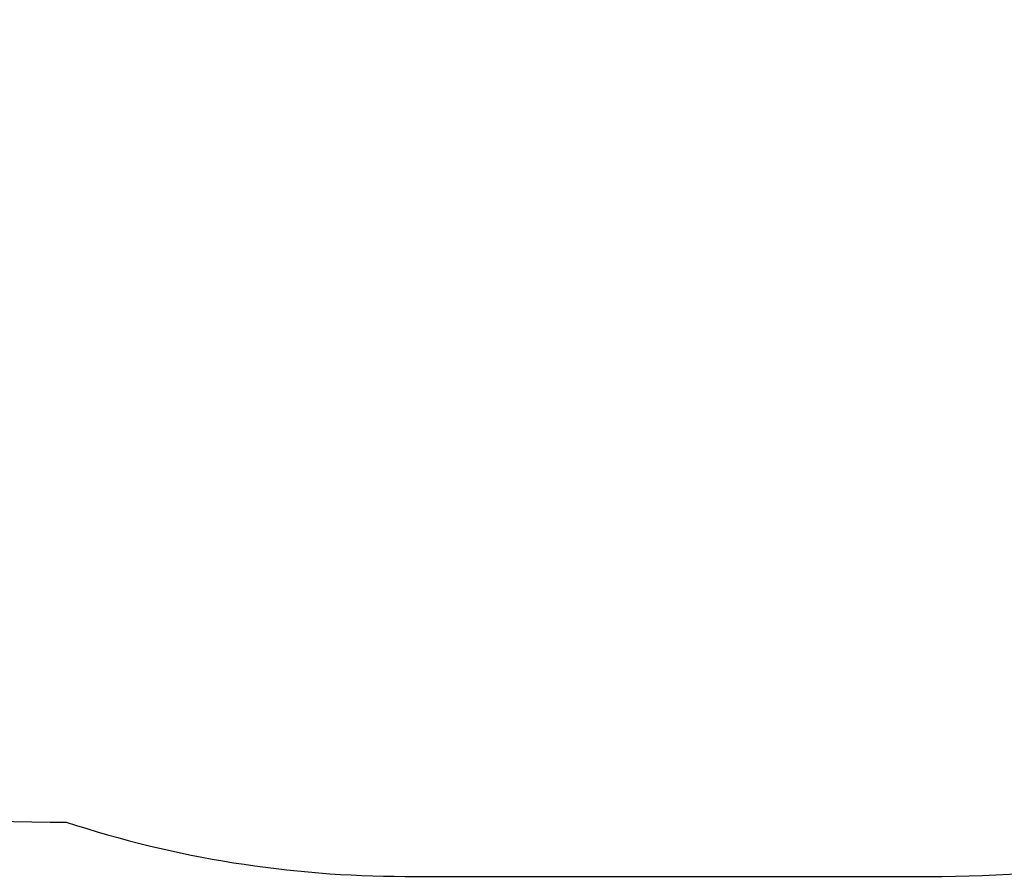
# Model space of a CAD drawing. Units: inches. Extents: x 4843 to 8245, y -2899 to -2111.
# Drawn here: x 7686 to 7822, y -2899 to -2781 of the extents above; entities that cross this region are included whole.
import ezdxf

# ---------------------------------------------------------------- set-up
doc = ezdxf.new("R2010")
doc.units = ezdxf.units.IN
doc.header["$MEASUREMENT"] = 0
doc.layers.add('VP-DIM', color=7, linetype='Continuous')
doc.layers.add('VP-HIC', color=6, linetype='Continuous')
doc.layers.add('VP-EQ', color=7, linetype='Continuous', true_color=0x8a3492, plot=False)
doc.styles.get("Standard").update_dxf_attribs({"font": 'arial.ttf'})
doc.dimstyles.get("Standard").update_dxf_attribs({"dimtxt": 14, "dimasz": 20, "dimexe": 20, "dimexo": 50, "dimgap": 20, "dimtad": 0, "dimdec": 0, "dimzin": 0, "dimdsep": 46, "dimtxsty": 'Standard', "dimcen": -0.09, "dimadec": 0, "dimazin": 0, "dimtfac": 1, "dimtdec": 4, "dimtofl": 0, "dimtmove": 0, "dimatfit": 3, "dimfxl": 70, "dimfxlon": 1, "dimtolj": 1, "dimtzin": 0, "dimarcsym": 0})

# ---------------------------------------------------------------- blocks, each defined once
blk = doc.blocks.new('*D312')
at = {"layer": 'Defpoints', "color": 0}
for p in [(7774.2, -2264.22), (7776.01, -2899.22), (8225.12, -2899.22)]:
    blk.add_point(p, dxfattribs=at)
at = {"layer": 'VP-DIM', "color": 0, "lineweight": -2}
for p, q in [((8155.12, -2264.22), (8245.12, -2264.22)), ((8225.12, -2284.22), (8225.12, -2546.18)), ((8225.12, -2879.22), (8225.12, -2617.26)), ((8155.12, -2899.22), (8245.12, -2899.22))]:
    blk.add_line(p, q, dxfattribs=at)
at = {"layer": 'VP-DIM', "color": 0}
for points in [[(8228.45, -2284.22), (8221.78, -2284.22), (8225.12, -2264.22)], [(8221.78, -2879.22), (8228.45, -2879.22), (8225.12, -2899.22)]]:
    blk.add_solid(points, dxfattribs=at)
at = {"layer": 'VP-DIM', "color": 0, "insert": (8225.12, -2581.72), "char_height": 14, "attachment_point": 5, "rotation": 90}
blk.add_mtext('\\A1;635', dxfattribs=at)
blk = doc.blocks.new('RB2866_2D')
at = {"layer": 'VP-EQ', "color": 0}
blk.add_lwpolyline([(7963.05, -2738.38, 0.39955), (8105.51, -2588.57), (8105.51, -2560.07, 0.362242), (7982.46, -2412.51, 0.410894), (7832.47, -2264.22), (7715.93, -2264.22, 0.362293), (7568.37, -2387.29), (7540.23, -2387.29, 0.414214), (7390.23, -2537.29), (7390.23, -2622.03, 0.368715), (7516.66, -2770.16, 0.245532), (7612.88, -2870.4, 0.135792), (7689.98, -2891.73), (7692.17, -2891.73, 0.079467), (7738.96, -2899.22), (7813.07, -2899.22, 0.414661), (7963.07, -2748.99)], format="xyb", close=True, dxfattribs=at)

msp = doc.modelspace()

# ---------------------------------------------------------------- linework, layer by layer
at = {"layer": 'VP-HIC', "color": 6}
msp.add_lwpolyline([(7963.05, -2738.38, 0.39955), (8105.51, -2588.57), (8105.51, -2560.07, 0.362242), (7982.46, -2412.51, 0.410894), (7832.47, -2264.22), (7715.93, -2264.22, 0.362293), (7568.37, -2387.29), (7540.23, -2387.29, 0.414214), (7390.23, -2537.29), (7390.23, -2622.03, 0.368715), (7516.66, -2770.16, 0.245532), (7612.88, -2870.4, 0.135792), (7689.98, -2891.73), (7692.17, -2891.73, 0.079467), (7738.96, -2899.22), (7813.07, -2899.22, 0.414661), (7963.07, -2748.99)], format="xyb", close=True, dxfattribs=at)

# ---------------------------------------------------------------- block references
at = {"layer": 'VP-EQ', "color": 0}
msp.add_blockref('RB2866_2D', (0, 0), dxfattribs=at)

# ---------------------------------------------------------------- dimensions: what is measured, and where the dimension line sits
at = {"layer": 'VP-DIM', "color": 0}
dim = msp.add_linear_dim(base=(8225.12, -2899.22), p1=(7774.2, -2264.22), p2=(7776.01, -2899.22), angle=90, dimstyle='Standard', dxfattribs=at)
dim.commit()
dim.dimension.update_dxf_attribs({"geometry": '*D312', "text_midpoint": (8225.12, -2581.72)})

doc.saveas('drawing.dxf')
